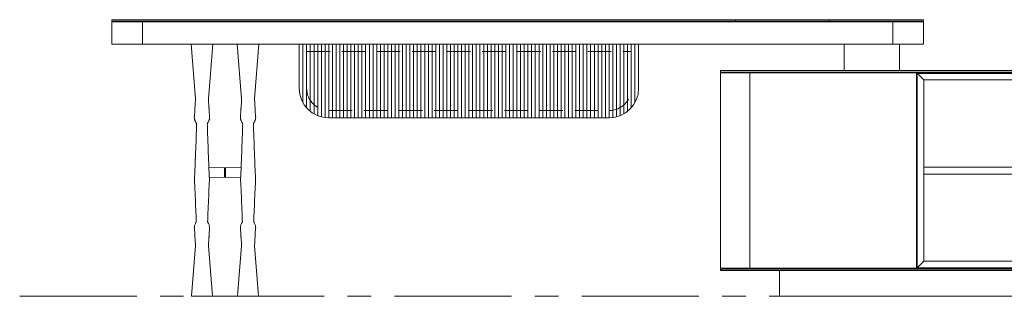
# Model space of a CAD drawing. Units: millimetres. Extents: x 11171 to 18646, y -2839 to 2646.
# Drawn here: x 15588 to 15855, y -1112 to -1037 of the extents above; entities that cross this region are included whole.
import ezdxf

# ---------------------------------------------------------------- set-up
doc = ezdxf.new("R2010")
doc.units = ezdxf.units.MM
doc.linetypes.add('CENTER', pattern=[50.8, 31.75, -6.35, 6.35, -6.35])
doc.linetypes.add('HIDDEN', pattern=[9.525, 6.35, -3.175])
for name, color, linetype, lineweight in [('Düz_Çizgi_Addo', 7, 'Continuous', 20), ('Eksen_Addo', 1, 'CENTER', 5), ('Kesik_Çizgi_Addo', 7, 'HIDDEN', 5)]:
    doc.layers.add(name, color=color, linetype=linetype, lineweight=lineweight)

# ---------------------------------------------------------------- blocks, each defined once
blk = doc.blocks.new('01 ARS SB VN DD 00 180 100 062-Back')
at = {"layer": 'Düz_Çizgi_Addo'}
for p, q in [((35.02, 58.5), (70.02, 58.5)), ((36.02, 58.5), (36.02, 9.7)), ((37.02, 9.7), (37.02, 58.5)), ((38.02, 58.5), (38.02, 9.7)), ((39.02, 9.7), (39.02, 58.5)), ((40.02, 58.5), (40.02, 9.7)), ((41.02, 9.7), (41.02, 58.5)), ((42.02, 58.5), (42.02, 9.7)), ((43.02, 9.7), (43.02, 58.5)), ((44.02, 58.5), (44.02, 9.7)), ((45.02, 9.7), (45.02, 58.5)), ((46.02, 58.5), (46.02, 9.7)), ((47.02, 9.7), (47.02, 58.5)), ((48.02, 58.5), (48.02, 9.7)), ((49.02, 9.7), (49.02, 58.5)), ((50.02, 58.5), (50.02, 9.7)), ((51.02, 9.7), (51.02, 58.5)), ((52.02, 58.5), (52.02, 9.7)), ((53.02, 9.7), (53.02, 58.5)), ((54.02, 58.5), (54.02, 9.7)), ((55.02, 9.7), (55.02, 58.5)), ((56.02, 58.5), (56.02, 9.7)), ((57.02, 9.7), (57.02, 58.5)), ((58.02, 58.5), (58.02, 9.7)), ((59.02, 9.7), (59.02, 58.5)), ((60.02, 58.5), (60.02, 9.7)), ((61.02, 9.7), (61.02, 58.5)), ((62.02, 58.5), (62.02, 9.7)), ((63.02, 9.7), (63.02, 58.5)), ((64.02, 58.5), (64.02, 9.7)), ((65.02, 9.7), (65.02, 58.5)), ((66.02, 58.5), (66.02, 9.7)), ((67.02, 9.7), (67.02, 58.5)), ((68.02, 58.5), (68.02, 9.7)), ((69.02, 9.7), (69.02, 58.5)), ((35.02, 9.7), (70.02, 9.7))]:
    blk.add_line(p, q, dxfattribs=at)
for points in [[(-90, 60.8), (90, 60.8), (90, 61.2), (-90, 61.2)], [(-90, 7.6), (90, 7.6), (90, 60.6), (-90, 60.6)], [(-90, 7.6), (-82, 7.6), (-82, 60.6), (-90, 60.6)], [(89.3, 60.6), (-89.3, 60.6), (-89.3, 60.8), (89.3, 60.8)], [(-82, 7.6), (-36.9, 7.6), (-36.9, 60.6), (-82, 60.6)], [(-36.8, 60.6), (81.9, 60.6), (80, 58.7), (-34.9, 58.7)], [(-36.8, 7.6), (-34.9, 9.5), (-34.9, 58.7), (-36.8, 60.6)], [(-36.65, 7.75), (81.75, 7.75), (81.75, 60.45), (-36.65, 60.45)], [(81.9, 7.6), (80, 9.5), (80, 58.7), (81.9, 60.6)], [(90, 7.6), (82, 7.6), (82, 60.6), (90, 60.6)], [(20.55, 35.05), (24.55, 35.05), (24.55, 58.7), (20.55, 58.7)], [(34.02, 58.5), (35.02, 58.5), (35.02, 9.7), (34.02, 9.7)], [(71.02, 58.5), (70.02, 58.5), (70.02, 9.7), (71.02, 9.7)], [(20.55, 9.5), (24.55, 9.5), (24.55, 33.15), (20.55, 33.15)], [(-36.8, 7.6), (81.9, 7.6), (80, 9.5), (-34.9, 9.5)], [(-90, 7.4), (90, 7.4), (90, 7), (-90, 7)], [(89.3, 7.6), (-89.3, 7.6), (-89.3, 7.4), (89.3, 7.4)], [(-74, 7), (74, 7), (74, 0), (-74, 0)]]:
    blk.add_lwpolyline(points, close=True, dxfattribs=at)
for points in [[(34.02, 35.05), (-34.85, 35.05), (-34.85, 33.15), (34.02, 33.15)], [(71.02, 33.15), (79.95, 33.15), (79.95, 35.05), (71.02, 35.05)]]:
    blk.add_lwpolyline(points, dxfattribs=at)
at = {"layer": 'Kesik_Çizgi_Addo'}
for p, q in [((37.02, 56.5), (35.02, 58.5)), ((68.02, 56.5), (37.02, 56.5)), ((68.02, 56.5), (70.02, 58.5)), ((37.02, 11.7), (35.02, 9.7)), ((68.02, 11.7), (37.02, 11.7)), ((68.02, 11.7), (70.02, 9.7))]:
    blk.add_line(p, q, dxfattribs=at)
for points in [[(71.02, 35.05), (34.02, 35.05)], [(34.02, 33.15), (71.02, 33.15)]]:
    blk.add_lwpolyline(points, dxfattribs=at)
blk = doc.blocks.new('01 ARS TB RL 1A ST 220 100 075-Front')
for p, q in [((32.8, -6.23), (-59.2, -6.23)), ((-11.7, -6.23), (-59.2, -6.23)), ((-11.7, -6.2), (23.8, -6.2))]:
    blk.add_line(p, q)
at = {"layer": 'Düz_Çizgi_Addo'}
for p, q in [((71.6, 0.4), (73.6, 0.4)), ((-101.7, -0.2), (-101.7, -6.2)), ((101.7, -0.2), (101.7, -6.2)), ((-59.2, -6.2), (-59.2, -18.2)), ((-59.2, -6.2), (-59.2, -18.2)), ((-58.2, -22.07), (-58.2, -6.2)), ((-57.2, -6.2), (-57.2, -23.49)), ((-56.2, -24.44), (-56.2, -6.2)), ((-55.2, -6.2), (-55.2, -25.13)), ((-54.2, -25.62), (-54.2, -6.2)), ((-53.2, -6.2), (-53.2, -25.95)), ((-52.2, -26.14), (-52.2, -6.2)), ((-51.2, -6.2), (-51.2, -26.2)), ((-50.2, -26.2), (-50.2, -6.2)), ((-49.2, -6.2), (-49.2, -26.2)), ((-48.2, -26.2), (-48.2, -6.2)), ((-47.2, -6.2), (-47.2, -26.2)), ((-46.2, -26.2), (-46.2, -6.2)), ((-45.2, -6.2), (-45.2, -26.2)), ((-44.2, -26.2), (-44.2, -6.2)), ((-43.2, -6.2), (-43.2, -26.2)), ((-42.2, -26.2), (-42.2, -6.2)), ((-41.2, -6.2), (-41.2, -26.2)), ((-40.2, -26.2), (-40.2, -6.2)), ((-39.2, -6.2), (-39.2, -26.2)), ((-38.2, -26.2), (-38.2, -6.2)), ((-37.2, -6.2), (-37.2, -26.2)), ((-36.2, -26.2), (-36.2, -6.2)), ((-35.2, -6.2), (-35.2, -26.2)), ((-34.2, -26.2), (-34.2, -6.2)), ((-33.2, -6.2), (-33.2, -26.2)), ((-32.2, -26.2), (-32.2, -6.2)), ((-31.2, -6.2), (-31.2, -26.2)), ((-30.2, -26.2), (-30.2, -6.2)), ((-29.2, -6.2), (-29.2, -26.2)), ((-28.2, -26.2), (-28.2, -6.2)), ((-27.2, -6.2), (-27.2, -26.2)), ((-26.2, -26.2), (-26.2, -6.2)), ((-25.2, -6.2), (-25.2, -26.2)), ((-24.2, -26.2), (-24.2, -6.2)), ((-23.2, -6.2), (-23.2, -26.2)), ((-22.2, -26.2), (-22.2, -6.2)), ((-21.2, -6.2), (-21.2, -26.2)), ((-20.2, -26.2), (-20.2, -6.2)), ((-19.2, -6.2), (-19.2, -26.2)), ((-18.2, -26.2), (-18.2, -6.2)), ((-17.2, -6.2), (-17.2, -26.2)), ((-16.2, -26.2), (-16.2, -6.2)), ((-15.2, -6.2), (-15.2, -26.2)), ((-14.2, -26.2), (-14.2, -6.2)), ((-13.2, -6.2), (-13.2, -26.2)), ((-12.2, -26.2), (-12.2, -6.2)), ((-11.2, -6.2), (-11.2, -26.2)), ((-10.2, -26.2), (-10.2, -6.2)), ((-9.2, -6.2), (-9.2, -26.2)), ((-8.2, -26.2), (-8.2, -6.2)), ((-7.2, -6.2), (-7.2, -26.2)), ((-6.2, -26.2), (-6.2, -6.2)), ((-5.2, -6.2), (-5.2, -26.2)), ((-4.2, -26.2), (-4.2, -6.2)), ((-3.2, -6.2), (-3.2, -26.2)), ((-2.2, -26.2), (-2.2, -6.2)), ((-1.2, -6.2), (-1.2, -26.2)), ((-0.2, -26.2), (-0.2, -6.2)), ((0.8, -6.2), (0.8, -26.2)), ((1.8, -26.2), (1.8, -6.2)), ((2.8, -6.2), (2.8, -26.2)), ((3.8, -26.2), (3.8, -6.2)), ((4.8, -6.2), (4.8, -26.2)), ((5.8, -26.2), (5.8, -6.2)), ((6.8, -6.2), (6.8, -26.2)), ((7.8, -26.2), (7.8, -6.2)), ((8.8, -6.2), (8.8, -26.2)), ((9.8, -26.2), (9.8, -6.2)), ((10.8, -6.2), (10.8, -26.2)), ((11.8, -26.2), (11.8, -6.2)), ((12.8, -6.2), (12.8, -26.2)), ((13.8, -26.2), (13.8, -6.2)), ((14.8, -6.2), (14.8, -26.2)), ((15.8, -26.2), (15.8, -6.2)), ((16.8, -6.2), (16.8, -26.2)), ((17.8, -26.2), (17.8, -6.2)), ((18.8, -6.2), (18.8, -26.2)), ((19.8, -26.2), (19.8, -6.2)), ((20.8, -6.2), (20.8, -26.2)), ((21.8, -26.2), (21.8, -6.2)), ((22.8, -6.2), (22.8, -26.2)), ((23.8, -26.2), (23.8, -6.2)), ((24.8, -6.2), (24.8, -26.2)), ((25.8, -26.2), (25.8, -6.2)), ((26.8, -6.2), (26.8, -25.98)), ((27.8, -25.65), (27.8, -6.2)), ((28.8, -6.2), (28.8, -25.16)), ((29.8, -24.48), (29.8, -6.2)), ((30.8, -6.2), (30.8, -23.52)), ((31.8, -22.1), (31.8, -6.2)), ((32.8, -6.2), (32.8, -18.23)), ((32.8, -6.23), (32.8, -18.23)), ((24.8, -26.23), (-51.2, -26.2))]:
    blk.add_line(p, q, dxfattribs=at)
at = {"layer": 'Düz_Çizgi_Addo', "extrusion": (0, 1, 0)}
for p, q in [((-87.36, -21.09), (-88.5, -6.2)), ((-87.36, -21.1), (-88.5, -6.2)), ((-88.5, -6.2), (-87.36, -21.1)), ((-83.8, -21.09), (-82.66, -6.2)), ((-83.8, -21.1), (-82.66, -6.2)), ((-82.66, -6.2), (-83.8, -21.1)), ((-74.86, -21.09), (-76, -6.2)), ((-74.86, -21.1), (-76, -6.2)), ((-76, -6.2), (-74.86, -21.1)), ((-71.3, -21.09), (-70.16, -6.2)), ((-71.3, -21.1), (-70.16, -6.2)), ((-70.16, -6.2), (-71.3, -21.1)), ((-87.36, -21.1), (-87.36, -21.09)), ((-83.8, -21.1), (-83.8, -21.09)), ((-74.86, -21.1), (-74.86, -21.09)), ((-71.3, -21.1), (-71.3, -21.09)), ((-87.52, -24.07), (-87.64, -26)), ((-87.64, -26), (-87.64, -26)), ((-83.64, -24.07), (-83.52, -26)), ((-83.52, -26), (-83.52, -26)), ((-75.02, -24.07), (-75.14, -26)), ((-75.14, -26), (-75.14, -26)), ((-71.14, -24.07), (-71.02, -26)), ((-71.02, -26), (-71.02, -26)), ((-79.43, -39.76), (-83.7, -39.55)), ((-83.7, -39.55), (-79.43, -39.76)), ((-79.43, -39.76), (-83.7, -39.55)), ((-79.43, -39.76), (-79.43, -39.76)), ((-79.43, -39.76), (-79.43, -42.27)), ((-79.43, -39.76), (-79.43, -39.76)), ((-79.43, -42.27), (-79.43, -39.76)), ((-79.33, -42.17), (-79.33, -39.86)), ((-79.33, -39.86), (-79.33, -39.86)), ((-79.33, -39.86), (-79.33, -42.17)), ((-79.33, -39.86), (-79.33, -39.86)), ((-79.24, -39.76), (-74.96, -39.55)), ((-74.96, -39.55), (-79.24, -39.76)), ((-79.24, -39.76), (-74.96, -39.55)), ((-79.24, -39.76), (-79.24, -39.76)), ((-79.24, -39.76), (-79.24, -42.27)), ((-79.24, -39.76), (-79.24, -39.76)), ((-79.24, -42.27), (-79.24, -39.76)), ((-79.43, -42.27), (-83.57, -42.48)), ((-83.57, -42.48), (-79.43, -42.27)), ((-79.43, -42.27), (-83.57, -42.48)), ((-79.33, -42.17), (-79.33, -42.17)), ((-79.33, -42.17), (-79.33, -42.17)), ((-79.24, -42.27), (-75.09, -42.48)), ((-75.09, -42.48), (-79.24, -42.27)), ((-79.24, -42.27), (-75.09, -42.48)), ((-87.53, -57.93), (-87.64, -56.03)), ((-83.63, -57.93), (-83.52, -56.03)), ((-75.03, -57.93), (-75.14, -56.03)), ((-71.13, -57.93), (-71.02, -56.03)), ((-87.52, -57.97), (-87.53, -57.93)), ((-83.64, -57.97), (-83.63, -57.93)), ((-75.02, -57.97), (-75.03, -57.93)), ((-71.14, -57.97), (-71.13, -57.93)), ((-88.4, -74.48), (-87.36, -60.94)), ((-87.36, -60.94), (-88.4, -74.48)), ((-87.36, -60.94), (-88.4, -74.48)), ((-82.76, -74.48), (-83.8, -60.94)), ((-83.8, -60.94), (-82.76, -74.48)), ((-83.8, -60.94), (-82.76, -74.48)), ((-75.9, -74.48), (-74.86, -60.94)), ((-74.86, -60.94), (-75.9, -74.48)), ((-74.86, -60.94), (-75.9, -74.48)), ((-70.26, -74.48), (-71.3, -60.94)), ((-71.3, -60.94), (-70.26, -74.48)), ((-71.3, -60.94), (-70.26, -74.48))]:
    blk.add_line(p, q, dxfattribs=at)
at = {"layer": 'Düz_Çizgi_Addo'}
for points in [[(59.1, 0), (-110, 0), (-110, 0.4), (59.1, 0.4)], [(84.5, 0), (59.1, 0), (59.1, 0.4), (84.5, 0.4)], [(84.5, 0.4), (110, 0.4), (110, 0), (84.5, 0)], [(-110, -6.2), (110, -6.2), (110, -0.2), (-110, -0.2)]]:
    blk.add_lwpolyline(points, close=True, dxfattribs=at)
for points in [[(-109.5, -0.2), (-109.5, 0), (109.5, 0), (109.5, -0.2)], [(88.5, -6.2), (88.5, -13.4), (103.5, -13.4), (103.5, -6.2)]]:
    blk.add_lwpolyline(points, dxfattribs=at)
for centre, start, end in [((-51.2, -18.2), 180, 270), ((24.8, -18.23), 270, 0)]:
    blk.add_arc(centre, 8, start, end, dxfattribs=at)
at = {"layer": 'Düz_Çizgi_Addo', "extrusion": (0, 0, -1)}
for centre, start, end in [((79.43, -39.86), 93, 180), ((79.23, -39.86), 360, 87), ((79.43, -42.17), 180, 267), ((79.23, -42.17), 273, 0)]:
    blk.add_arc(centre, 0.1, start, end, dxfattribs=at)
for centre, major_axis, ratio, start_param, end_param in [((-87.5, -26.43), (-0.118, -0.022), 0.335714, 0, 0.097025), ((-83.66, -26.43), (0.118, -0.022), 0.335714, -0.097025, 0), ((-75, -26.43), (-0.118, -0.022), 0.335714, 0, 0.097025), ((-71.16, -26.43), (0.118, -0.022), 0.335714, -0.097025, 0), ((-79.43, -39.86), (0.1, 0), 0.999993, -1.518436, 0), ((-79.23, -39.86), (-0.1, 0), 0.999993, 0, 1.518436), ((-79.43, -42.17), (0.1, 0), 0.999993, 0, 1.518436), ((-79.23, -42.17), (-0.1, 0), 0.999993, -1.518436, 0), ((-87.49, -43), (-0.12, 0), 0.920382, 0.00167, 0.002291), ((-87.49, -43), (-0.12, 0), 0.920382, 0.424903, 0.425156), ((-74.99, -43), (-0.12, 0), 0.920382, 0.00167, 0.002291), ((-74.99, -43), (-0.12, 0), 0.920382, 0.424903, 0.425156), ((-87.5, -55.61), (-0.118, 0.022), 0.33572, -0.097017, 0), ((-83.66, -55.61), (0.118, 0.022), 0.33572, 0, 0.097017), ((-75, -55.61), (-0.118, 0.022), 0.33572, -0.097017, 0), ((-71.16, -55.61), (0.118, 0.022), 0.33572, 0, 0.097017), ((-85.58, -74.48), (-2.82, 0), 0.003628, 0, 0.000277), ((-88.3, -74.49), (-0.1, 0), 0.999993, 0, 0.076119), ((-88.3, -74.49), (-0.1, 0), 0.999993, -1.53589, 0), ((-85.58, -74.59), (2.73, 0), 0.003628, 0, 0.104072), ((-82.86, -74.49), (0.1, 0), 0.999993, 0, 1.53589), ((-85.58, -74.48), (2.82, 0), 0.003628, -0.000277, 0), ((-82.86, -74.49), (0.1, 0), 0.999993, -0.076119, 0), ((-73.08, -74.48), (-2.82, 0), 0.003628, 0, 0.000277), ((-75.8, -74.49), (-0.1, 0), 0.999993, 0, 0.076119), ((-75.8, -74.49), (-0.1, 0), 0.999993, -1.53589, 0), ((-73.08, -74.59), (2.73, 0), 0.003628, 0.104072, 3.037521), ((-73.08, -74.59), (2.73, 0), 0.003628, 0, 0.104072), ((-70.36, -74.49), (0.1, 0), 0.999993, 0, 1.53589), ((-73.08, -74.48), (2.82, 0), 0.003628, -0.000277, 0), ((-70.36, -74.49), (0.1, 0), 0.999993, -0.076119, 0)]:
    blk.add_ellipse(centre, major_axis=major_axis, ratio=ratio, start_param=start_param, end_param=end_param, dxfattribs=at)
at = {"layer": 'Düz_Çizgi_Addo'}
for centre, major_axis, ratio, start_param, end_param in [((-87.5, -26.43), (-0.118, -0.022), 0.335714, -0.097025, 0), ((-83.66, -26.43), (0.118, -0.022), 0.335714, 0, 0.097025), ((-75, -26.43), (-0.118, -0.022), 0.335714, -0.097025, 0), ((-71.16, -26.43), (0.118, -0.022), 0.335714, 0, 0.097025), ((-79.43, -39.86), (0.1, 0), 0.999993, 0, 1.518436), ((-79.23, -39.86), (-0.1, 0), 0.999993, -1.518436, 0), ((-79.43, -42.17), (0.1, 0), 0.999993, -1.518436, 0), ((-79.23, -42.17), (-0.1, 0), 0.999993, 0, 1.518436), ((-83.67, -43), (0.12, 0), 0.920382, 0.424903, 0.425156), ((-83.67, -43), (0.12, 0), 0.920382, 0.00167, 0.002291), ((-71.17, -43), (0.12, 0), 0.920382, 0.424903, 0.425156), ((-71.17, -43), (0.12, 0), 0.920382, 0.00167, 0.002291), ((-87.5, -55.61), (-0.118, 0.022), 0.33572, 0, 0.097017), ((-83.66, -55.61), (0.118, 0.022), 0.33572, -0.097017, 0), ((-75, -55.61), (-0.118, 0.022), 0.33572, 0, 0.097017), ((-71.16, -55.61), (0.118, 0.022), 0.33572, -0.097017, 0), ((-85.58, -74.48), (-2.82, 0), 0.003628, -0.000277, 0), ((-88.3, -74.49), (-0.1, 0), 0.999993, -0.076119, 0), ((-88.3, -74.49), (-0.1, 0), 0.999993, 0, 1.53589), ((-85.58, -74.59), (-2.73, 0), 0.003628, 0, 0.104072), ((-85.58, -74.59), (-2.73, 0), 0.003628, 0.104072, 3.037521), ((-82.86, -74.49), (0.1, 0), 0.999993, -1.53589, 0), ((-85.58, -74.48), (2.82, 0), 0.003628, 0, 0.000277), ((-82.86, -74.49), (0.1, 0), 0.999993, 0, 0.076119), ((-73.08, -74.48), (-2.82, 0), 0.003628, -0.000277, 0), ((-75.8, -74.49), (-0.1, 0), 0.999993, -0.076119, 0), ((-75.8, -74.49), (-0.1, 0), 0.999993, 0, 1.53589), ((-73.08, -74.59), (-2.73, 0), 0.003628, 0, 0.104072), ((-70.36, -74.49), (0.1, 0), 0.999993, -1.53589, 0), ((-73.08, -74.48), (2.82, 0), 0.003628, 0, 0.000277), ((-70.36, -74.49), (0.1, 0), 0.999993, 0, 0.076119)]:
    blk.add_ellipse(centre, major_axis=major_axis, ratio=ratio, start_param=start_param, end_param=end_param, dxfattribs=at)
for points, knots in [([(-87.53, -24.11), (-87.53, -24.03), (-87.52, -23.96), (-87.52, -23.8), (-87.51, -23.74), (-87.5, -23.6), (-87.49, -23.54), (-87.48, -23.36), (-87.47, -23.22), (-87.44, -22.95), (-87.43, -22.81), (-87.41, -22.52), (-87.4, -22.37), (-87.38, -22.07), (-87.38, -21.91), (-87.36, -21.59), (-87.36, -21.43), (-87.36, -21.24), (-87.36, -21.21), (-87.36, -21.15), (-87.36, -21.12), (-87.36, -21.09)], [0.642462, 0.642462, 0.642462, 0.642462, 4.071228, 4.071228, 8.550611, 8.550611, 11.680164, 11.680164, 17.600811, 17.600811, 22.886652, 22.886652, 27.899342, 27.899342, 32.802588, 32.802588, 37.639604, 37.639604, 38.566247, 38.566247, 39.498105, 39.498105, 39.498105, 39.498105]), ([(-83.63, -24.11), (-83.63, -24.03), (-83.64, -23.96), (-83.65, -23.8), (-83.65, -23.74), (-83.66, -23.6), (-83.67, -23.54), (-83.68, -23.36), (-83.7, -23.22), (-83.72, -22.95), (-83.73, -22.81), (-83.75, -22.52), (-83.76, -22.37), (-83.78, -22.07), (-83.78, -21.91), (-83.8, -21.59), (-83.8, -21.43), (-83.8, -21.24), (-83.8, -21.21), (-83.8, -21.15), (-83.8, -21.12), (-83.8, -21.09)], [0.642462, 0.642462, 0.642462, 0.642462, 4.071228, 4.071228, 8.550611, 8.550611, 11.680164, 11.680164, 17.600811, 17.600811, 22.886652, 22.886652, 27.899342, 27.899342, 32.802588, 32.802588, 37.639604, 37.639604, 38.566247, 38.566247, 39.498105, 39.498105, 39.498105, 39.498105]), ([(-75.03, -24.11), (-75.03, -24.03), (-75.02, -23.96), (-75.02, -23.8), (-75.01, -23.74), (-75, -23.6), (-74.99, -23.54), (-74.98, -23.36), (-74.97, -23.22), (-74.94, -22.95), (-74.93, -22.81), (-74.91, -22.52), (-74.9, -22.37), (-74.88, -22.07), (-74.88, -21.91), (-74.86, -21.59), (-74.86, -21.43), (-74.86, -21.24), (-74.86, -21.21), (-74.86, -21.15), (-74.86, -21.12), (-74.86, -21.09)], [0.642462, 0.642462, 0.642462, 0.642462, 4.071228, 4.071228, 8.550611, 8.550611, 11.680164, 11.680164, 17.600811, 17.600811, 22.886652, 22.886652, 27.899342, 27.899342, 32.802588, 32.802588, 37.639604, 37.639604, 38.566247, 38.566247, 39.498105, 39.498105, 39.498105, 39.498105]), ([(-71.13, -24.11), (-71.13, -24.03), (-71.14, -23.96), (-71.15, -23.8), (-71.15, -23.74), (-71.16, -23.6), (-71.17, -23.54), (-71.18, -23.36), (-71.2, -23.22), (-71.22, -22.95), (-71.23, -22.81), (-71.25, -22.52), (-71.26, -22.37), (-71.28, -22.07), (-71.28, -21.91), (-71.3, -21.59), (-71.3, -21.43), (-71.3, -21.24), (-71.3, -21.21), (-71.3, -21.15), (-71.3, -21.12), (-71.3, -21.09)], [0.642462, 0.642462, 0.642462, 0.642462, 4.071228, 4.071228, 8.550611, 8.550611, 11.680164, 11.680164, 17.600811, 17.600811, 22.886652, 22.886652, 27.899342, 27.899342, 32.802588, 32.802588, 37.639604, 37.639604, 38.566247, 38.566247, 39.498105, 39.498105, 39.498105, 39.498105]), ([(-87.62, -26.45), (-87.63, -26.36), (-87.65, -26.24), (-87.65, -26.11), (-87.65, -26.06), (-87.65, -26.01), (-87.64, -25.96)], [0, 0, 0, 0, 0.5, 0.5, 0.5, 0.7066904, 0.7066904, 0.7066904, 0.7066904]), ([(-87.12, -27.62), (-87.14, -27.57), (-87.17, -27.52), (-87.24, -27.39), (-87.28, -27.31), (-87.37, -27.15), (-87.41, -27.06), (-87.49, -26.88), (-87.53, -26.79), (-87.58, -26.62), (-87.6, -26.54), (-87.62, -26.45)], [5.433151, 5.433151, 5.433151, 5.433151, 7.657396, 7.657396, 10.41289, 10.41289, 13.255855, 13.255855, 16.265026, 16.265026, 18.858989, 18.858989, 18.858989, 18.858989]), ([(-84.04, -27.62), (-84.02, -27.57), (-83.99, -27.52), (-83.92, -27.39), (-83.88, -27.31), (-83.79, -27.15), (-83.75, -27.06), (-83.67, -26.88), (-83.63, -26.79), (-83.58, -26.62), (-83.56, -26.54), (-83.54, -26.45)], [5.433151, 5.433151, 5.433151, 5.433151, 7.657396, 7.657396, 10.41289, 10.41289, 13.255855, 13.255855, 16.265026, 16.265026, 18.858989, 18.858989, 18.858989, 18.858989]), ([(-83.54, -26.45), (-83.53, -26.36), (-83.51, -26.24), (-83.51, -26.11), (-83.51, -26.06), (-83.51, -26.01), (-83.52, -25.96)], [0, 0, 0, 0, 0.5, 0.5, 0.5, 0.7066904, 0.7066904, 0.7066904, 0.7066904]), ([(-75.12, -26.45), (-75.13, -26.36), (-75.15, -26.24), (-75.15, -26.11), (-75.15, -26.06), (-75.15, -26.01), (-75.14, -25.96)], [0, 0, 0, 0, 0.5, 0.5, 0.5, 0.7066904, 0.7066904, 0.7066904, 0.7066904]), ([(-74.62, -27.62), (-74.64, -27.57), (-74.67, -27.52), (-74.74, -27.39), (-74.78, -27.31), (-74.87, -27.15), (-74.91, -27.06), (-74.99, -26.88), (-75.03, -26.79), (-75.08, -26.62), (-75.1, -26.54), (-75.12, -26.45)], [5.433151, 5.433151, 5.433151, 5.433151, 7.657396, 7.657396, 10.41289, 10.41289, 13.255855, 13.255855, 16.265026, 16.265026, 18.858989, 18.858989, 18.858989, 18.858989]), ([(-71.54, -27.62), (-71.52, -27.57), (-71.49, -27.52), (-71.42, -27.39), (-71.38, -27.31), (-71.29, -27.15), (-71.25, -27.06), (-71.17, -26.88), (-71.13, -26.79), (-71.08, -26.62), (-71.06, -26.54), (-71.04, -26.45)], [5.433151, 5.433151, 5.433151, 5.433151, 7.657396, 7.657396, 10.41289, 10.41289, 13.255855, 13.255855, 16.265026, 16.265026, 18.858989, 18.858989, 18.858989, 18.858989]), ([(-71.04, -26.45), (-71.03, -26.36), (-71.01, -26.24), (-71.01, -26.11), (-71.01, -26.06), (-71.01, -26.01), (-71.02, -25.96)], [0, 0, 0, 0, 0.5, 0.5, 0.5, 0.7066904, 0.7066904, 0.7066904, 0.7066904]), ([(-87.52, -41.02), (-87.48, -39.92), (-87.43, -38.81), (-87.28, -35.03), (-87.18, -32.34), (-87.07, -29.06), (-87.05, -28.47), (-87.03, -27.89)], [48.663683, 48.663683, 48.663683, 48.663683, 130.00004, 130.00004, 327.355553, 327.355553, 370.023813, 370.023813, 370.023813, 370.023813]), ([(-87.03, -27.89), (-87.03, -27.87), (-87.04, -27.84), (-87.06, -27.76), (-87.08, -27.71), (-87.11, -27.64), (-87.12, -27.63), (-87.12, -27.62)], [0, 0, 0, 0, 2.499351, 2.499351, 5.004195, 5.004195, 5.433151, 5.433151, 5.433151, 5.433151]), ([(-84.13, -27.89), (-84.13, -27.87), (-84.12, -27.84), (-84.1, -27.76), (-84.08, -27.71), (-84.05, -27.64), (-84.05, -27.63), (-84.04, -27.62)], [0, 0, 0, 0, 2.499351, 2.499351, 5.004195, 5.004195, 5.433151, 5.433151, 5.433151, 5.433151]), ([(-83.64, -41.02), (-83.69, -39.92), (-83.73, -38.81), (-83.88, -35.03), (-83.98, -32.34), (-84.09, -29.06), (-84.11, -28.47), (-84.13, -27.89)], [48.663683, 48.663683, 48.663683, 48.663683, 130.00004, 130.00004, 327.355553, 327.355553, 370.023813, 370.023813, 370.023813, 370.023813]), ([(-75.02, -41.02), (-74.98, -39.92), (-74.93, -38.81), (-74.78, -35.03), (-74.68, -32.34), (-74.57, -29.06), (-74.55, -28.47), (-74.53, -27.89)], [48.663683, 48.663683, 48.663683, 48.663683, 130.00004, 130.00004, 327.355553, 327.355553, 370.023813, 370.023813, 370.023813, 370.023813]), ([(-74.53, -27.89), (-74.53, -27.87), (-74.54, -27.84), (-74.56, -27.76), (-74.58, -27.71), (-74.61, -27.64), (-74.62, -27.63), (-74.62, -27.62)], [0, 0, 0, 0, 2.499351, 2.499351, 5.004195, 5.004195, 5.433151, 5.433151, 5.433151, 5.433151]), ([(-71.63, -27.89), (-71.63, -27.87), (-71.62, -27.84), (-71.6, -27.76), (-71.58, -27.71), (-71.55, -27.64), (-71.55, -27.63), (-71.54, -27.62)], [0, 0, 0, 0, 2.499351, 2.499351, 5.004195, 5.004195, 5.433151, 5.433151, 5.433151, 5.433151]), ([(-71.14, -41.02), (-71.19, -39.92), (-71.23, -38.81), (-71.38, -35.03), (-71.48, -32.34), (-71.59, -29.06), (-71.61, -28.47), (-71.63, -27.89)], [48.663683, 48.663683, 48.663683, 48.663683, 130.00004, 130.00004, 327.355553, 327.355553, 370.023813, 370.023813, 370.023813, 370.023813]), ([(-87.61, -43), (-87.61, -42.86), (-87.6, -42.73), (-87.58, -42.18), (-87.56, -41.78), (-87.53, -41.25), (-87.53, -41.14), (-87.52, -41.02)], [0, 0, 0, 0, 10, 10, 40.000002, 40.000002, 48.663683, 48.663683, 48.663683, 48.663683]), ([(-83.55, -43), (-83.55, -42.86), (-83.56, -42.73), (-83.59, -42.18), (-83.6, -41.78), (-83.63, -41.25), (-83.63, -41.14), (-83.64, -41.02)], [0, 0, 0, 0, 10, 10, 40.000002, 40.000002, 48.663683, 48.663683, 48.663683, 48.663683]), ([(-75.11, -43), (-75.11, -42.86), (-75.1, -42.73), (-75.08, -42.18), (-75.06, -41.78), (-75.03, -41.25), (-75.03, -41.14), (-75.02, -41.02)], [0, 0, 0, 0, 10, 10, 40.000002, 40.000002, 48.663683, 48.663683, 48.663683, 48.663683]), ([(-71.05, -43), (-71.05, -42.86), (-71.06, -42.73), (-71.09, -42.18), (-71.1, -41.78), (-71.13, -41.25), (-71.13, -41.14), (-71.14, -41.02)], [0, 0, 0, 0, 10, 10, 40.000002, 40.000002, 48.663683, 48.663683, 48.663683, 48.663683]), ([(-87.12, -54.41), (-87.15, -53.61), (-87.18, -52.8), (-87.31, -49.56), (-87.41, -47.13), (-87.56, -44.12), (-87.58, -43.56), (-87.61, -43.01)], [65.037337, 65.037337, 65.037337, 65.037337, 130.000042, 130.000042, 325.438868, 325.438868, 370.032291, 370.032291, 370.032291, 370.032291]), ([(-84.04, -54.41), (-84.01, -53.61), (-83.98, -52.8), (-83.85, -49.56), (-83.75, -47.13), (-83.6, -44.12), (-83.58, -43.56), (-83.55, -43.01)], [65.037337, 65.037337, 65.037337, 65.037337, 130.000042, 130.000042, 325.438868, 325.438868, 370.032291, 370.032291, 370.032291, 370.032291]), ([(-74.62, -54.41), (-74.65, -53.61), (-74.68, -52.8), (-74.81, -49.56), (-74.91, -47.13), (-75.06, -44.12), (-75.08, -43.56), (-75.11, -43.01)], [65.037337, 65.037337, 65.037337, 65.037337, 130.000042, 130.000042, 325.438868, 325.438868, 370.032291, 370.032291, 370.032291, 370.032291]), ([(-71.54, -54.41), (-71.51, -53.61), (-71.48, -52.8), (-71.35, -49.56), (-71.25, -47.13), (-71.1, -44.12), (-71.08, -43.56), (-71.05, -43.01)], [65.037337, 65.037337, 65.037337, 65.037337, 130.000042, 130.000042, 325.438868, 325.438868, 370.032291, 370.032291, 370.032291, 370.032291]), ([(-87.62, -55.59), (-87.63, -55.68), (-87.65, -55.79), (-87.65, -55.92), (-87.65, -55.96), (-87.65, -56), (-87.64, -56.03)], [0, 0, 0, 0, 0.5, 0.5, 0.5, 0.6457131, 0.6457131, 0.6457131, 0.6457131]), ([(-87.62, -55.58), (-87.59, -55.46), (-87.56, -55.34), (-87.47, -55.1), (-87.42, -54.99), (-87.32, -54.79), (-87.27, -54.7), (-87.19, -54.54), (-87.15, -54.48), (-87.12, -54.41)], [0, 0, 0, 0, 3.926854, 3.926854, 7.584869, 7.584869, 10.727869, 10.727869, 13.412286, 13.412286, 13.412286, 13.412286]), ([(-83.54, -55.58), (-83.57, -55.46), (-83.6, -55.34), (-83.69, -55.1), (-83.74, -54.99), (-83.84, -54.79), (-83.89, -54.7), (-83.98, -54.54), (-84.01, -54.48), (-84.04, -54.41)], [0, 0, 0, 0, 3.926854, 3.926854, 7.584869, 7.584869, 10.727869, 10.727869, 13.412286, 13.412286, 13.412286, 13.412286]), ([(-83.54, -55.59), (-83.53, -55.68), (-83.51, -55.79), (-83.51, -55.92), (-83.51, -55.96), (-83.51, -56), (-83.52, -56.03)], [0, 0, 0, 0, 0.5, 0.5, 0.5, 0.6457131, 0.6457131, 0.6457131, 0.6457131]), ([(-75.12, -55.59), (-75.13, -55.68), (-75.15, -55.79), (-75.15, -55.92), (-75.15, -55.96), (-75.15, -56), (-75.14, -56.03)], [0, 0, 0, 0, 0.5, 0.5, 0.5, 0.6457131, 0.6457131, 0.6457131, 0.6457131]), ([(-75.12, -55.58), (-75.09, -55.46), (-75.06, -55.34), (-74.97, -55.1), (-74.92, -54.99), (-74.82, -54.79), (-74.77, -54.7), (-74.69, -54.54), (-74.65, -54.48), (-74.62, -54.41)], [0, 0, 0, 0, 3.926854, 3.926854, 7.584869, 7.584869, 10.727869, 10.727869, 13.412286, 13.412286, 13.412286, 13.412286]), ([(-71.04, -55.58), (-71.07, -55.46), (-71.1, -55.34), (-71.19, -55.1), (-71.24, -54.99), (-71.34, -54.79), (-71.39, -54.7), (-71.48, -54.54), (-71.51, -54.48), (-71.54, -54.41)], [0, 0, 0, 0, 3.926854, 3.926854, 7.584869, 7.584869, 10.727869, 10.727869, 13.412286, 13.412286, 13.412286, 13.412286]), ([(-71.04, -55.59), (-71.03, -55.68), (-71.01, -55.79), (-71.01, -55.92), (-71.01, -55.96), (-71.01, -56), (-71.02, -56.03)], [0, 0, 0, 0, 0.5, 0.5, 0.5, 0.6457131, 0.6457131, 0.6457131, 0.6457131]), ([(-87.36, -60.95), (-87.36, -60.92), (-87.36, -60.9), (-87.36, -60.85), (-87.36, -60.81), (-87.36, -60.7), (-87.36, -60.63), (-87.37, -60.43), (-87.37, -60.31), (-87.38, -60.03), (-87.39, -59.88), (-87.41, -59.59), (-87.42, -59.45), (-87.44, -59.18), (-87.45, -59.05), (-87.47, -58.81), (-87.48, -58.69), (-87.5, -58.48), (-87.5, -58.38), (-87.52, -58.22), (-87.52, -58.12), (-87.53, -57.97), (-87.53, -57.92), (-87.53, -57.88)], [0.046124, 0.046124, 0.046124, 0.046124, 0.711268, 0.711268, 1.69504, 1.69504, 4.013003, 4.013003, 7.706341, 7.706341, 12.523315, 12.523315, 17.37274, 17.37274, 22.290858, 22.290858, 27.318239, 27.318239, 32.589551, 32.589551, 37.643438, 37.643438, 39.504641, 39.504641, 39.504641, 39.504641]), ([(-83.8, -60.95), (-83.8, -60.92), (-83.8, -60.9), (-83.8, -60.85), (-83.8, -60.81), (-83.8, -60.7), (-83.8, -60.63), (-83.79, -60.43), (-83.79, -60.31), (-83.78, -60.03), (-83.77, -59.88), (-83.75, -59.59), (-83.74, -59.45), (-83.72, -59.18), (-83.71, -59.05), (-83.69, -58.81), (-83.68, -58.69), (-83.67, -58.48), (-83.66, -58.38), (-83.64, -58.22), (-83.64, -58.12), (-83.63, -57.97), (-83.63, -57.92), (-83.63, -57.88)], [0.046124, 0.046124, 0.046124, 0.046124, 0.711268, 0.711268, 1.69504, 1.69504, 4.013003, 4.013003, 7.706341, 7.706341, 12.523315, 12.523315, 17.37274, 17.37274, 22.290858, 22.290858, 27.318239, 27.318239, 32.589551, 32.589551, 37.643438, 37.643438, 39.504641, 39.504641, 39.504641, 39.504641]), ([(-74.86, -60.95), (-74.86, -60.92), (-74.86, -60.9), (-74.86, -60.85), (-74.86, -60.81), (-74.86, -60.7), (-74.86, -60.63), (-74.87, -60.43), (-74.87, -60.31), (-74.88, -60.03), (-74.89, -59.88), (-74.91, -59.59), (-74.92, -59.45), (-74.94, -59.18), (-74.95, -59.05), (-74.97, -58.81), (-74.98, -58.69), (-75, -58.48), (-75, -58.38), (-75.02, -58.22), (-75.02, -58.12), (-75.03, -57.97), (-75.03, -57.92), (-75.03, -57.88)], [0.046124, 0.046124, 0.046124, 0.046124, 0.711268, 0.711268, 1.69504, 1.69504, 4.013003, 4.013003, 7.706341, 7.706341, 12.523315, 12.523315, 17.37274, 17.37274, 22.290858, 22.290858, 27.318239, 27.318239, 32.589551, 32.589551, 37.643438, 37.643438, 39.504641, 39.504641, 39.504641, 39.504641]), ([(-71.3, -60.95), (-71.3, -60.92), (-71.3, -60.9), (-71.3, -60.85), (-71.3, -60.81), (-71.3, -60.7), (-71.3, -60.63), (-71.29, -60.43), (-71.29, -60.31), (-71.28, -60.03), (-71.27, -59.88), (-71.25, -59.59), (-71.24, -59.45), (-71.22, -59.18), (-71.21, -59.05), (-71.19, -58.81), (-71.18, -58.69), (-71.17, -58.48), (-71.16, -58.38), (-71.14, -58.22), (-71.14, -58.12), (-71.13, -57.97), (-71.13, -57.92), (-71.13, -57.88)], [0.046124, 0.046124, 0.046124, 0.046124, 0.711268, 0.711268, 1.69504, 1.69504, 4.013003, 4.013003, 7.706341, 7.706341, 12.523315, 12.523315, 17.37274, 17.37274, 22.290858, 22.290858, 27.318239, 27.318239, 32.589551, 32.589551, 37.643438, 37.643438, 39.504641, 39.504641, 39.504641, 39.504641]), ([(-88.4, -74.49), (-88.4, -74.49), (-88.4, -74.49), (-88.4, -74.49), (-88.4, -74.49), (-88.4, -74.48), (-88.4, -74.48), (-88.4, -74.48), (-88.4, -74.48), (-88.4, -74.48), (-88.4, -74.48), (-88.4, -74.48)], [3.1415926536, 3.1415926536, 3.1415926536, 3.1415926536, 3.1416479878, 3.1416479878, 3.141703322, 3.141703322, 3.1417586562, 3.1417586562, 3.1418139904, 3.1418139904, 3.1418693246, 3.1418693246, 3.1418693246, 3.1418693246]), ([(-88.29, -74.59), (-88.29, -74.59), (-88.3, -74.59), (-88.3, -74.59), (-88.3, -74.59), (-88.3, -74.59), (-88.31, -74.59), (-88.31, -74.59), (-88.31, -74.59), (-88.32, -74.59), (-88.32, -74.59), (-88.33, -74.58), (-88.33, -74.58), (-88.34, -74.58), (-88.34, -74.58), (-88.35, -74.58), (-88.36, -74.57), (-88.37, -74.56), (-88.37, -74.56), (-88.39, -74.54), (-88.39, -74.53), (-88.4, -74.51), (-88.4, -74.5), (-88.4, -74.49)], [3.0375208, 3.0375208, 3.0375208, 3.0375208, 3.0583352, 3.0583352, 3.0791495, 3.0791495, 3.0999639, 3.0999639, 3.1207783, 3.1207783, 3.1273113, 3.1273113, 3.130076, 3.130076, 3.1341244, 3.1341244, 3.137346, 3.137346, 3.1385935, 3.1385935, 3.1405058, 3.1405058, 3.1415927, 3.1415927, 3.1415927, 3.1415927]), ([(-82.87, -74.59), (-82.87, -74.59), (-82.87, -74.59), (-82.86, -74.59), (-82.86, -74.59), (-82.86, -74.59), (-82.85, -74.59), (-82.85, -74.59), (-82.85, -74.59), (-82.84, -74.59), (-82.84, -74.59), (-82.83, -74.58), (-82.83, -74.58), (-82.83, -74.58), (-82.82, -74.58), (-82.81, -74.58), (-82.8, -74.57), (-82.79, -74.56), (-82.79, -74.56), (-82.77, -74.54), (-82.77, -74.53), (-82.76, -74.51), (-82.76, -74.5), (-82.76, -74.49)], [3.0375208, 3.0375208, 3.0375208, 3.0375208, 3.0583352, 3.0583352, 3.0791495, 3.0791495, 3.0999639, 3.0999639, 3.1207783, 3.1207783, 3.1273113, 3.1273113, 3.130076, 3.130076, 3.1341244, 3.1341244, 3.137346, 3.137346, 3.1385935, 3.1385935, 3.1405058, 3.1405058, 3.1415927, 3.1415927, 3.1415927, 3.1415927]), ([(-82.76, -74.49), (-82.76, -74.49), (-82.76, -74.49), (-82.76, -74.49), (-82.76, -74.49), (-82.76, -74.48), (-82.76, -74.48), (-82.76, -74.48), (-82.76, -74.48), (-82.76, -74.48), (-82.76, -74.48), (-82.76, -74.48)], [3.1415926536, 3.1415926536, 3.1415926536, 3.1415926536, 3.1416479878, 3.1416479878, 3.141703322, 3.141703322, 3.1417586562, 3.1417586562, 3.1418139904, 3.1418139904, 3.1418693246, 3.1418693246, 3.1418693246, 3.1418693246]), ([(-75.9, -74.49), (-75.9, -74.49), (-75.9, -74.49), (-75.9, -74.49), (-75.9, -74.49), (-75.9, -74.48), (-75.9, -74.48), (-75.9, -74.48), (-75.9, -74.48), (-75.9, -74.48), (-75.9, -74.48), (-75.9, -74.48)], [3.1415926536, 3.1415926536, 3.1415926536, 3.1415926536, 3.1416479878, 3.1416479878, 3.141703322, 3.141703322, 3.1417586562, 3.1417586562, 3.1418139904, 3.1418139904, 3.1418693246, 3.1418693246, 3.1418693246, 3.1418693246]), ([(-75.79, -74.59), (-75.79, -74.59), (-75.8, -74.59), (-75.8, -74.59), (-75.8, -74.59), (-75.8, -74.59), (-75.81, -74.59), (-75.81, -74.59), (-75.81, -74.59), (-75.82, -74.59), (-75.82, -74.59), (-75.83, -74.58), (-75.83, -74.58), (-75.84, -74.58), (-75.84, -74.58), (-75.85, -74.58), (-75.86, -74.57), (-75.87, -74.56), (-75.87, -74.56), (-75.89, -74.54), (-75.89, -74.53), (-75.9, -74.51), (-75.9, -74.5), (-75.9, -74.49)], [3.0375208, 3.0375208, 3.0375208, 3.0375208, 3.0583352, 3.0583352, 3.0791495, 3.0791495, 3.0999639, 3.0999639, 3.1207783, 3.1207783, 3.1273113, 3.1273113, 3.130076, 3.130076, 3.1341244, 3.1341244, 3.137346, 3.137346, 3.1385935, 3.1385935, 3.1405058, 3.1405058, 3.1415927, 3.1415927, 3.1415927, 3.1415927]), ([(-70.37, -74.59), (-70.37, -74.59), (-70.37, -74.59), (-70.36, -74.59), (-70.36, -74.59), (-70.36, -74.59), (-70.35, -74.59), (-70.35, -74.59), (-70.35, -74.59), (-70.34, -74.59), (-70.34, -74.59), (-70.33, -74.58), (-70.33, -74.58), (-70.33, -74.58), (-70.32, -74.58), (-70.31, -74.58), (-70.3, -74.57), (-70.29, -74.56), (-70.29, -74.56), (-70.27, -74.54), (-70.27, -74.53), (-70.26, -74.51), (-70.26, -74.5), (-70.26, -74.49)], [3.0375208, 3.0375208, 3.0375208, 3.0375208, 3.0583352, 3.0583352, 3.0791495, 3.0791495, 3.0999639, 3.0999639, 3.1207783, 3.1207783, 3.1273113, 3.1273113, 3.130076, 3.130076, 3.1341244, 3.1341244, 3.137346, 3.137346, 3.1385935, 3.1385935, 3.1405058, 3.1405058, 3.1415927, 3.1415927, 3.1415927, 3.1415927]), ([(-70.26, -74.49), (-70.26, -74.49), (-70.26, -74.49), (-70.26, -74.49), (-70.26, -74.49), (-70.26, -74.48), (-70.26, -74.48), (-70.26, -74.48), (-70.26, -74.48), (-70.26, -74.48), (-70.26, -74.48), (-70.26, -74.48)], [3.1415926536, 3.1415926536, 3.1415926536, 3.1415926536, 3.1416479878, 3.1416479878, 3.141703322, 3.141703322, 3.1417586562, 3.1417586562, 3.1418139904, 3.1418139904, 3.1418693246, 3.1418693246, 3.1418693246, 3.1418693246])]:
    blk.add_open_spline(points, degree=3, knots=knots, dxfattribs=at)
for points in [[(-87.36, -21.1), (-87.36, -21.09), (-87.36, -21.09), (-87.36, -21.09)], [(-83.8, -21.1), (-83.8, -21.09), (-83.8, -21.09), (-83.8, -21.09)], [(-74.86, -21.1), (-74.86, -21.09), (-74.86, -21.09), (-74.86, -21.09)], [(-71.3, -21.1), (-71.3, -21.09), (-71.3, -21.09), (-71.3, -21.09)], [(-87.53, -24.16), (-87.53, -24.14), (-87.53, -24.13), (-87.53, -24.11)], [(-83.63, -24.16), (-83.63, -24.14), (-83.63, -24.13), (-83.63, -24.11)], [(-75.03, -24.16), (-75.03, -24.14), (-75.03, -24.13), (-75.03, -24.11)], [(-71.13, -24.16), (-71.13, -24.14), (-71.13, -24.13), (-71.13, -24.11)], [(-87.61, -43), (-87.61, -43), (-87.61, -43), (-87.61, -43.01)], [(-87.61, -43), (-87.61, -43), (-87.61, -43), (-87.61, -43)], [(-87.61, -43.01), (-87.61, -43), (-87.61, -43), (-87.61, -43)], [(-83.55, -43), (-83.55, -43), (-83.55, -43), (-83.55, -43.01)], [(-83.55, -43), (-83.55, -43), (-83.55, -43), (-83.55, -43)], [(-83.55, -43.01), (-83.55, -43), (-83.55, -43), (-83.55, -43)], [(-75.11, -43), (-75.11, -43), (-75.11, -43), (-75.11, -43.01)], [(-75.11, -43), (-75.11, -43), (-75.11, -43), (-75.11, -43)], [(-75.11, -43.01), (-75.11, -43), (-75.11, -43), (-75.11, -43)], [(-71.05, -43), (-71.05, -43), (-71.05, -43), (-71.05, -43.01)], [(-71.05, -43), (-71.05, -43), (-71.05, -43), (-71.05, -43)], [(-71.05, -43.01), (-71.05, -43), (-71.05, -43), (-71.05, -43)], [(-87.36, -60.94), (-87.36, -60.94), (-87.36, -60.94), (-87.36, -60.94)], [(-87.36, -60.94), (-87.36, -60.94), (-87.36, -60.94), (-87.36, -60.94)], [(-87.36, -60.95), (-87.36, -60.95), (-87.36, -60.95), (-87.36, -60.95)], [(-83.8, -60.94), (-83.8, -60.94), (-83.8, -60.94), (-83.8, -60.94)], [(-83.8, -60.94), (-83.8, -60.94), (-83.8, -60.94), (-83.8, -60.94)], [(-83.8, -60.95), (-83.8, -60.95), (-83.8, -60.95), (-83.8, -60.95)], [(-74.86, -60.94), (-74.86, -60.94), (-74.86, -60.94), (-74.86, -60.94)], [(-74.86, -60.94), (-74.86, -60.94), (-74.86, -60.94), (-74.86, -60.94)], [(-74.86, -60.95), (-74.86, -60.95), (-74.86, -60.95), (-74.86, -60.95)], [(-71.3, -60.94), (-71.3, -60.94), (-71.3, -60.94), (-71.3, -60.94)], [(-71.3, -60.94), (-71.3, -60.94), (-71.3, -60.94), (-71.3, -60.94)], [(-71.3, -60.95), (-71.3, -60.95), (-71.3, -60.95), (-71.3, -60.95)]]:
    blk.add_open_spline(points, degree=3, dxfattribs=at)
at = {"layer": 'Kesik_Çizgi_Addo'}
for p, q in [((-57.2, -8.2), (30.8, -8.23)), ((-51.2, -24.2), (24.8, -24.23))]:
    blk.add_line(p, q, dxfattribs=at)
for centre, start, end in [((-51.2, -18.2), 180, 270), ((24.8, -18.23), 270, 0)]:
    blk.add_arc(centre, 6, start, end, dxfattribs=at)

msp = doc.modelspace()

# ---------------------------------------------------------------- linework, layer by layer
at = {"layer": 'Eksen_Addo'}
msp.add_line((15587.63, -1112), (16132.63, -1112), dxfattribs=at)
msp.add_line((15587.63, -1112), (16132.63, -1112), dxfattribs=at)

# ---------------------------------------------------------------- block references
at = {"layer": 'Düz_Çizgi_Addo'}
for name, p in [('01 ARS TB RL 1A ST 220 100 075-Front', (15722.63, -1037.4)), ('01 ARS SB VN DD 00 180 100 062-Back', (15867.63, -1112))]:
    msp.add_blockref(name, p, dxfattribs=at)

doc.saveas('drawing.dxf')
